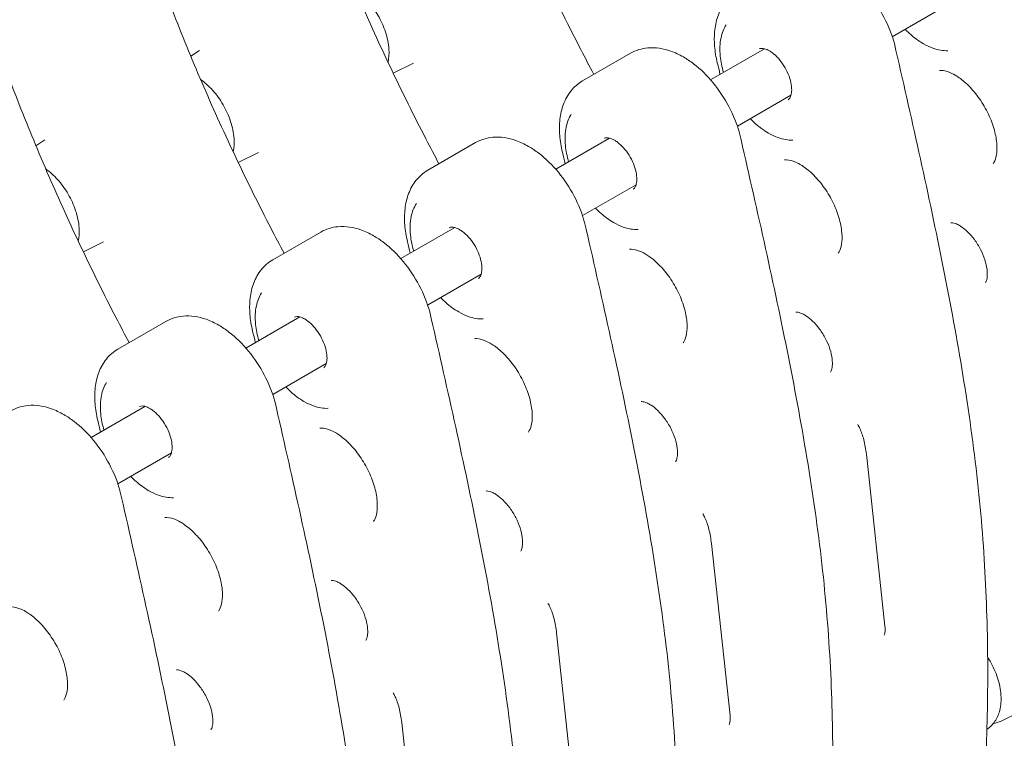
# Model space of a CAD drawing. Units: millimetres. Extents: x -6491 to 29729, y -11999 to 4219.
# Drawn here: x 553 to 1048, y -1125 to -764 of the extents above; entities that cross this region are included whole.
import ezdxf

# ---------------------------------------------------------------- set-up
doc = ezdxf.new("R2010")
doc.units = ezdxf.units.MM

msp = doc.modelspace()

# ---------------------------------------------------------------- linework, layer by layer
at = {"color": 0, "linetype": 'Continuous', "lineweight": 0, "extrusion": (-5.55112e-17, 0.816497, 0.57735)}
for p, q in [((1018.37, -756.83), (991.48, -772.36)), ((639.22, -782.16), (643.65, -779.21)), ((860.02, -780.62), (835.97, -794.5)), ((927.29, -778.35), (900.24, -793.97)), ((740.82, -790.58), (751.02, -785.54)), ((940.59, -801.74), (913.7, -817.26)), ((561.44, -827.07), (565.87, -824.11)), ((782.23, -825.53), (758.19, -839.41)), ((849.51, -823.26), (822.46, -838.88)), ((663.04, -835.49), (673.23, -830.45)), ((862.8, -846.65), (835.92, -862.17)), ((771.73, -868.17), (744.67, -883.79)), ((704.45, -870.44), (680.41, -884.32)), ((585.26, -880.4), (595.45, -875.35)), ((785.02, -891.55), (758.14, -907.08)), ((693.95, -913.07), (666.89, -928.7)), ((626.67, -915.34), (602.63, -929.22)), ((707.24, -936.46), (680.35, -951.98)), ((616.17, -957.98), (589.11, -973.6)), ((629.46, -981.37), (602.57, -996.89)), ((978.44, -981.97), (987.76, -1068.4)), ((900.66, -1026.88), (909.98, -1113.3)), ((822.88, -1071.78), (832.2, -1158.21)), ((1046.12, -1116.02), (1058.37, -1109.96)), ((745.1, -1116.69), (754.42, -1203.12)), ((1039.14, -1120.05), (1039, -1120.14))]:
    msp.add_line(p, q, dxfattribs=at)
at = {"color": 0, "linetype": 'Continuous', "lineweight": 0}
for points, knots in [([(841.6, -791.25), (839.4, -787.11), (837.22, -782.96), (829.03, -767.11), (823.18, -755.32), (811.91, -731.59), (806.48, -719.65), (796.09, -695.66), (791.12, -683.62), (781.67, -659.5), (777.2, -647.43), (768.74, -623.31), (764.76, -611.26), (757.29, -587.25), (753.79, -575.3), (747.25, -551.49), (744.2, -539.6), (738.52, -515.89), (735.89, -504.07), (731.03, -480.53), (728.8, -468.81), (724.73, -445.49), (722.9, -433.89), (719.59, -410.85), (718.13, -399.39), (715.57, -376.7), (714.5, -365.47), (712.85, -343.27), (712.27, -332.29), (711.59, -310.56), (711.48, -299.82), (711.76, -267.87), (712.74, -246.97), (715.26, -210.85), (716.61, -195.52), (719.66, -165.13), (721.37, -150.06), (723.18, -135.13)], [2.547275, 2.547275, 2.547275, 2.547275, 3.960777, 3.960777, 7.921553, 7.921553, 11.88233, 11.88233, 15.843106, 15.843106, 19.803883, 19.803883, 23.764659, 23.764659, 27.725436, 27.725436, 31.686212, 31.686212, 35.646989, 35.646989, 39.607766, 39.607766, 43.568542, 43.568542, 47.529319, 47.529319, 51.490095, 51.490095, 55.450872, 55.450872, 59.411648, 59.411648, 67.333201, 67.333201, 73.274366, 73.274366, 79.215531, 79.215531, 79.215531, 79.215531]), ([(763.82, -836.16), (761.62, -832.02), (759.44, -827.86), (751.25, -812.01), (745.4, -800.23), (734.12, -776.5), (728.7, -764.56), (718.3, -740.57), (713.34, -728.53), (703.89, -704.41), (699.41, -692.34), (690.96, -668.21), (686.98, -656.17), (679.51, -632.16), (676.01, -620.2), (669.47, -596.39), (666.42, -584.51), (660.74, -560.8), (658.1, -548.98), (653.25, -525.44), (651.02, -513.72), (646.95, -490.4), (645.11, -478.8), (641.81, -455.76), (640.35, -444.3), (637.79, -421.61), (636.72, -410.38), (635.06, -388.18), (634.49, -377.2), (633.8, -355.47), (633.7, -344.72), (633.98, -312.78), (634.95, -291.87), (637.48, -255.76), (638.83, -240.43), (641.88, -210.04), (643.58, -194.97), (645.4, -180.04)], [2.547275, 2.547275, 2.547275, 2.547275, 3.960777, 3.960777, 7.921553, 7.921553, 11.88233, 11.88233, 15.843106, 15.843106, 19.803883, 19.803883, 23.764659, 23.764659, 27.725436, 27.725436, 31.686212, 31.686212, 35.646989, 35.646989, 39.607766, 39.607766, 43.568542, 43.568542, 47.529319, 47.529319, 51.490095, 51.490095, 55.450872, 55.450872, 59.411648, 59.411648, 67.333201, 67.333201, 73.274366, 73.274366, 79.215531, 79.215531, 79.215531, 79.215531]), ([(686.04, -881.07), (683.84, -876.93), (681.66, -872.77), (673.47, -856.92), (667.62, -845.14), (656.34, -821.41), (650.92, -809.46), (640.52, -785.48), (635.56, -773.44), (626.11, -749.32), (621.63, -737.24), (613.18, -713.12), (609.2, -701.07), (601.72, -677.07), (598.23, -665.11), (591.69, -641.3), (588.64, -629.41), (582.95, -605.71), (580.32, -593.89), (575.46, -570.35), (573.24, -558.63), (569.17, -535.3), (567.33, -523.71), (564.03, -500.66), (562.56, -489.21), (560.01, -466.51), (558.93, -455.29), (557.28, -433.08), (556.7, -422.1), (556.02, -400.38), (555.92, -389.63), (556.2, -357.69), (557.17, -336.78), (559.7, -300.67), (561.05, -285.34), (564.1, -254.95), (565.8, -239.88), (567.62, -224.95)], [2.547275, 2.547275, 2.547275, 2.547275, 3.960777, 3.960777, 7.921553, 7.921553, 11.88233, 11.88233, 15.843106, 15.843106, 19.803883, 19.803883, 23.764659, 23.764659, 27.725436, 27.725436, 31.686212, 31.686212, 35.646989, 35.646989, 39.607766, 39.607766, 43.568542, 43.568542, 47.529319, 47.529319, 51.490095, 51.490095, 55.450872, 55.450872, 59.411648, 59.411648, 67.333201, 67.333201, 73.274366, 73.274366, 79.215531, 79.215531, 79.215531, 79.215531]), ([(608.26, -925.97), (606.06, -921.83), (603.88, -917.68), (595.68, -901.83), (589.84, -890.04), (578.56, -866.31), (573.13, -854.37), (562.74, -830.39), (557.77, -818.34), (548.33, -794.23), (543.85, -782.15), (535.4, -758.03), (531.42, -745.98), (523.94, -721.97), (520.45, -710.02), (513.91, -686.21), (510.86, -674.32), (505.17, -650.62), (502.54, -638.8), (497.68, -615.26), (495.46, -603.53), (491.39, -580.21), (489.55, -568.61), (486.25, -545.57), (484.78, -534.12), (482.22, -511.42), (481.15, -500.2), (479.5, -477.99), (478.92, -467.01), (478.24, -445.28), (478.14, -434.54), (478.42, -402.59), (479.39, -381.69), (481.92, -345.57), (483.27, -330.25), (486.32, -299.85), (488.02, -284.79), (489.84, -269.85)], [2.547275, 2.547275, 2.547275, 2.547275, 3.960777, 3.960777, 7.921553, 7.921553, 11.88233, 11.88233, 15.843106, 15.843106, 19.803883, 19.803883, 23.764659, 23.764659, 27.725436, 27.725436, 31.686212, 31.686212, 35.646989, 35.646989, 39.607766, 39.607766, 43.568542, 43.568542, 47.529319, 47.529319, 51.490095, 51.490095, 55.450872, 55.450872, 59.411648, 59.411648, 67.333201, 67.333201, 73.274366, 73.274366, 79.215531, 79.215531, 79.215531, 79.215531]), ([(992.54, -775.75), (991.28, -771.27), (989.47, -766.79), (984.99, -758.29), (982.32, -754.26), (976.34, -746.97), (973.02, -743.7), (967.82, -739.74), (966.12, -738.59), (964.37, -737.59)], [3.512013, 3.512013, 3.512013, 3.512013, 3.860436, 3.860436, 4.20555, 4.20555, 4.552216, 4.552216, 4.714968, 4.714968, 4.714968, 4.714968]), ([(738.3, -785.27), (738.73, -783.11), (738.84, -780.86), (738.5, -775.72), (737.9, -772.8), (736.02, -767.06), (734.75, -764.24), (731.67, -758.92), (729.86, -756.44), (726.03, -752.18), (724.03, -750.37), (721.91, -748.88)], [2.935932, 2.935932, 2.935932, 2.935932, 3.221491, 3.221491, 3.57717, 3.57717, 3.930193, 3.930193, 4.280312, 4.280312, 4.601748, 4.601748, 4.601748, 4.601748]), ([(903.6, -785.45), (902.92, -782.62), (902.45, -779.79), (902.02, -774.24), (902.04, -771.52), (902.66, -766.25), (903.24, -763.7), (905.07, -758.88), (906.32, -756.61), (909.54, -752.61), (911.52, -750.89), (913.76, -749.6)], [5.968241, 5.968241, 5.968241, 5.968241, 6.188309, 6.188309, 6.408378, 6.408378, 6.628446, 6.628446, 6.848515, 6.848515, 7.068583, 7.068583, 7.068583, 7.068583]), ([(906.7, -790.24), (905.89, -787.48), (905.35, -784.73), (904.76, -778.8), (904.88, -775.67), (905.97, -770.4), (906.82, -768.18), (908.03, -766.3)], [5.897831, 5.897831, 5.897831, 5.897831, 6.1631227, 6.1631227, 6.492789, 6.492789, 6.7784931, 6.7784931, 6.7784931, 6.7784931]), ([(1007.1, -775.85), (1005.94, -775.18), (1004.78, -774.42), (1001.69, -772.15), (999.79, -770.47), (997.99, -768.6)], [4.7092564, 4.7092564, 4.7092564, 4.7092564, 4.8500247, 4.8500247, 5.0899232, 5.0899232, 5.0899232, 5.0899232]), ([(992.55, -775.8), (1000.8, -812.04), (1009.12, -848.58), (1020.04, -902.99), (1023.42, -921.07), (1029.35, -956.93), (1031.91, -974.73), (1035.9, -1009.89), (1037.3, -1027.22), (1039.06, -1061.35), (1039.43, -1078.14), (1039.34, -1111.23), (1038.89, -1127.54), (1037.38, -1159.77), (1036.32, -1175.7), (1032.53, -1223.03), (1029.19, -1254), (1025.79, -1284.7)], [0.011272, 0.011272, 0.011272, 0.011272, 12.092729, 12.092729, 18.133458, 18.133458, 24.174187, 24.174187, 30.214915, 30.214915, 36.255644, 36.255644, 42.296372, 42.296372, 48.337101, 48.337101, 60.418558, 60.418558, 60.418558, 60.418558]), ([(1019.37, -779.33), (1016.97, -779.44), (1014.44, -779.01), (1010.3, -777.53), (1008.69, -776.77), (1007.1, -775.85)], [4.2170811, 4.2170811, 4.2170811, 4.2170811, 4.5233414, 4.5233414, 4.7155864, 4.7155864, 4.7155864, 4.7155864]), ([(886.59, -782.5), (884.53, -781.3), (882.4, -780.3), (876.48, -778.2), (872.56, -777.56), (865.65, -778.19), (862.66, -779.09), (860.02, -780.62)], [4.7099694, 4.7099694, 4.7099694, 4.7099694, 4.9029243, 4.9029243, 5.2373656, 5.2373656, 5.4977871, 5.4977871, 5.4977871, 5.4977871]), ([(924.55, -778.43), (924.91, -778.25), (925.36, -778.13), (926.68, -778.18), (927.57, -778.36), (928.95, -778.96), (929.34, -779.16), (929.74, -779.38)], [0.8224645, 0.8224645, 0.8224645, 0.8224645, 1.1292105, 1.1292105, 1.4468816, 1.4468816, 1.5632272, 1.5632272, 1.5632272, 1.5632272]), ([(929.73, -779.38), (930.23, -779.67), (930.74, -780.01), (932.26, -781.16), (933.28, -782.09), (935.25, -784.28), (936.2, -785.54), (937.89, -788.23), (938.64, -789.67), (939.83, -792.56), (940.27, -794.01), (940.84, -796.72), (940.96, -797.98), (940.93, -800.16), (940.79, -801.09), (940.33, -802.57), (940.03, -803.1), (939.55, -803.67), (939.37, -803.83), (939.18, -803.96)], [1.577683, 1.577683, 1.577683, 1.577683, 1.72202, 1.72202, 2.002751, 2.002751, 2.291128, 2.291128, 2.583137, 2.583137, 2.873716, 2.873716, 3.157964, 3.157964, 3.434103, 3.434103, 3.717595, 3.717595, 3.889924, 3.889924, 3.889924, 3.889924]), ([(914.76, -820.66), (913.5, -816.17), (911.69, -811.7), (907.21, -803.2), (904.54, -799.17), (898.56, -791.87), (895.23, -788.61), (890.04, -784.64), (888.33, -783.5), (886.59, -782.5)], [3.512013, 3.512013, 3.512013, 3.512013, 3.860436, 3.860436, 4.20555, 4.20555, 4.552216, 4.552216, 4.714968, 4.714968, 4.714968, 4.714968]), ([(1015.1, -789.26), (1016.26, -789.16), (1017.95, -789.35), (1020.93, -790.51), (1021.9, -790.97), (1022.91, -791.55)], [1.0456934, 1.0456934, 1.0456934, 1.0456934, 1.4081575, 1.4081575, 1.566736, 1.566736, 1.566736, 1.566736]), ([(660.51, -830.17), (660.95, -828.02), (661.06, -825.77), (660.72, -820.63), (660.12, -817.71), (658.24, -811.97), (656.96, -809.14), (653.88, -803.83), (652.08, -801.34), (648.25, -797.09), (646.25, -795.28), (644.13, -793.79)], [2.935932, 2.935932, 2.935932, 2.935932, 3.221491, 3.221491, 3.57717, 3.57717, 3.930193, 3.930193, 4.280312, 4.280312, 4.601748, 4.601748, 4.601748, 4.601748]), ([(825.82, -830.36), (825.14, -827.52), (824.67, -824.7), (824.23, -819.15), (824.26, -816.43), (824.88, -811.15), (825.46, -808.6), (827.29, -803.79), (828.54, -801.52), (831.76, -797.52), (833.74, -795.79), (835.97, -794.5)], [5.968241, 5.968241, 5.968241, 5.968241, 6.188309, 6.188309, 6.408378, 6.408378, 6.628446, 6.628446, 6.848515, 6.848515, 7.068583, 7.068583, 7.068583, 7.068583]), ([(1022.91, -791.54), (1023.59, -791.94), (1024.28, -792.39), (1026.82, -794.18), (1028.72, -795.82), (1032.42, -799.7), (1034.23, -801.96), (1037.51, -806.87), (1038.98, -809.52), (1041.39, -814.9), (1042.33, -817.63), (1043.6, -822.78), (1043.93, -825.22), (1044.06, -829.47), (1043.87, -831.31), (1043.16, -834.25), (1042.65, -835.34), (1042.12, -836.12), (1042.1, -836.15), (1042.08, -836.18)], [1.57447, 1.57447, 1.57447, 1.57447, 1.680586, 1.680586, 1.957526, 1.957526, 2.242935, 2.242935, 2.533001, 2.533001, 2.822474, 2.822474, 3.10607, 3.10607, 3.38071, 3.38071, 3.656169, 3.656169, 3.666696, 3.666696, 3.666696, 3.666696]), ([(828.92, -835.15), (828.11, -832.38), (827.57, -829.64), (826.98, -823.71), (827.1, -820.58), (828.18, -815.31), (829.04, -813.09), (830.25, -811.21)], [5.897831, 5.897831, 5.897831, 5.897831, 6.1631227, 6.1631227, 6.492789, 6.492789, 6.7784931, 6.7784931, 6.7784931, 6.7784931]), ([(929.32, -820.76), (928.16, -820.09), (927, -819.33), (923.91, -817.05), (922.01, -815.38), (920.2, -813.51)], [4.7092564, 4.7092564, 4.7092564, 4.7092564, 4.8500247, 4.8500247, 5.0899232, 5.0899232, 5.0899232, 5.0899232]), ([(914.77, -820.71), (923.02, -856.94), (931.34, -893.48), (942.26, -947.9), (945.63, -965.97), (951.57, -1001.84), (954.13, -1019.64), (958.12, -1054.79), (959.52, -1072.13), (961.28, -1106.26), (961.64, -1123.04), (961.56, -1156.14), (961.11, -1172.45), (959.6, -1204.68), (958.54, -1220.61), (954.75, -1267.94), (951.41, -1298.9), (948.01, -1329.61)], [0.011272, 0.011272, 0.011272, 0.011272, 12.092729, 12.092729, 18.133458, 18.133458, 24.174187, 24.174187, 30.214915, 30.214915, 36.255644, 36.255644, 42.296372, 42.296372, 48.337101, 48.337101, 60.418558, 60.418558, 60.418558, 60.418558]), ([(941.58, -824.23), (939.19, -824.35), (936.66, -823.91), (932.52, -822.44), (930.91, -821.68), (929.32, -820.76)], [4.2170811, 4.2170811, 4.2170811, 4.2170811, 4.5233414, 4.5233414, 4.7155864, 4.7155864, 4.7155864, 4.7155864]), ([(808.81, -827.41), (806.74, -826.21), (804.62, -825.21), (798.69, -823.1), (794.77, -822.47), (787.87, -823.1), (784.88, -824), (782.23, -825.53)], [4.7099694, 4.7099694, 4.7099694, 4.7099694, 4.9029243, 4.9029243, 5.2373656, 5.2373656, 5.4977871, 5.4977871, 5.4977871, 5.4977871]), ([(846.76, -823.34), (847.13, -823.16), (847.58, -823.04), (848.9, -823.08), (849.79, -823.27), (851.17, -823.87), (851.56, -824.06), (851.96, -824.29)], [0.8224645, 0.8224645, 0.8224645, 0.8224645, 1.1292105, 1.1292105, 1.4468816, 1.4468816, 1.5632272, 1.5632272, 1.5632272, 1.5632272]), ([(851.95, -824.29), (852.45, -824.58), (852.96, -824.92), (854.48, -826.06), (855.5, -827), (857.47, -829.19), (858.42, -830.44), (860.11, -833.14), (860.85, -834.58), (862.04, -837.47), (862.49, -838.92), (863.06, -841.62), (863.18, -842.89), (863.15, -845.07), (863, -846), (862.55, -847.47), (862.25, -848), (861.77, -848.58), (861.59, -848.74), (861.4, -848.86)], [1.577683, 1.577683, 1.577683, 1.577683, 1.72202, 1.72202, 2.002751, 2.002751, 2.291128, 2.291128, 2.583137, 2.583137, 2.873716, 2.873716, 3.157964, 3.157964, 3.434103, 3.434103, 3.717595, 3.717595, 3.889924, 3.889924, 3.889924, 3.889924]), ([(836.98, -865.57), (835.72, -861.08), (833.91, -856.61), (829.43, -848.1), (826.76, -844.07), (820.77, -836.78), (817.45, -833.52), (812.26, -829.55), (810.55, -828.41), (808.81, -827.4)], [3.512013, 3.512013, 3.512013, 3.512013, 3.860436, 3.860436, 4.20555, 4.20555, 4.552216, 4.552216, 4.714968, 4.714968, 4.714968, 4.714968]), ([(937.32, -834.17), (938.48, -834.06), (940.17, -834.26), (943.15, -835.41), (944.12, -835.88), (945.13, -836.46)], [1.0456934, 1.0456934, 1.0456934, 1.0456934, 1.4081575, 1.4081575, 1.566736, 1.566736, 1.566736, 1.566736]), ([(582.73, -875.08), (583.17, -872.93), (583.28, -870.68), (582.93, -865.54), (582.33, -862.62), (580.46, -856.87), (579.18, -854.05), (576.1, -848.74), (574.3, -846.25), (570.47, -842), (568.47, -840.19), (566.35, -838.69)], [2.935932, 2.935932, 2.935932, 2.935932, 3.221491, 3.221491, 3.57717, 3.57717, 3.930193, 3.930193, 4.280312, 4.280312, 4.601748, 4.601748, 4.601748, 4.601748]), ([(748.04, -875.26), (747.35, -872.43), (746.89, -869.61), (746.45, -864.06), (746.48, -861.33), (747.09, -856.06), (747.68, -853.51), (749.51, -848.7), (750.76, -846.43), (753.98, -842.43), (755.95, -840.7), (758.19, -839.41)], [5.968241, 5.968241, 5.968241, 5.968241, 6.188309, 6.188309, 6.408378, 6.408378, 6.628446, 6.628446, 6.848515, 6.848515, 7.068583, 7.068583, 7.068583, 7.068583]), ([(945.12, -836.45), (945.8, -836.85), (946.5, -837.29), (949.04, -839.08), (950.94, -840.72), (954.64, -844.6), (956.45, -846.86), (959.73, -851.78), (961.2, -854.43), (963.61, -859.81), (964.55, -862.54), (965.81, -867.69), (966.15, -870.12), (966.28, -874.38), (966.09, -876.22), (965.38, -879.16), (964.87, -880.25), (964.34, -881.03), (964.32, -881.06), (964.3, -881.08)], [1.57447, 1.57447, 1.57447, 1.57447, 1.680586, 1.680586, 1.957526, 1.957526, 2.242935, 2.242935, 2.533001, 2.533001, 2.822474, 2.822474, 3.10607, 3.10607, 3.38071, 3.38071, 3.656169, 3.656169, 3.666696, 3.666696, 3.666696, 3.666696]), ([(751.14, -880.06), (750.33, -877.29), (749.79, -874.54), (749.2, -868.61), (749.32, -865.49), (750.4, -860.22), (751.26, -858), (752.47, -856.11)], [5.897831, 5.897831, 5.897831, 5.897831, 6.1631227, 6.1631227, 6.492789, 6.492789, 6.7784931, 6.7784931, 6.7784931, 6.7784931]), ([(851.54, -865.67), (850.38, -865), (849.22, -864.24), (846.13, -861.96), (844.23, -860.28), (842.42, -858.41)], [4.7092564, 4.7092564, 4.7092564, 4.7092564, 4.8500247, 4.8500247, 5.0899232, 5.0899232, 5.0899232, 5.0899232]), ([(731.03, -872.31), (728.96, -871.12), (726.84, -870.11), (720.91, -868.01), (716.99, -867.37), (710.09, -868.01), (707.1, -868.91), (704.45, -870.44)], [4.7099694, 4.7099694, 4.7099694, 4.7099694, 4.9029243, 4.9029243, 5.2373656, 5.2373656, 5.4977871, 5.4977871, 5.4977871, 5.4977871]), ([(768.98, -868.24), (769.34, -868.06), (769.79, -867.95), (771.12, -867.99), (772, -868.18), (773.39, -868.78), (773.78, -868.97), (774.17, -869.2)], [0.8224645, 0.8224645, 0.8224645, 0.8224645, 1.1292105, 1.1292105, 1.4468816, 1.4468816, 1.5632272, 1.5632272, 1.5632272, 1.5632272]), ([(774.17, -869.19), (774.66, -869.48), (775.17, -869.83), (776.7, -870.97), (777.72, -871.91), (779.69, -874.1), (780.63, -875.35), (782.33, -878.05), (783.07, -879.49), (784.26, -882.38), (784.71, -883.82), (785.28, -886.53), (785.4, -887.79), (785.37, -889.98), (785.22, -890.91), (784.77, -892.38), (784.47, -892.91), (783.99, -893.49), (783.81, -893.65), (783.62, -893.77)], [1.577683, 1.577683, 1.577683, 1.577683, 1.72202, 1.72202, 2.002751, 2.002751, 2.291128, 2.291128, 2.583137, 2.583137, 2.873716, 2.873716, 3.157964, 3.157964, 3.434103, 3.434103, 3.717595, 3.717595, 3.889924, 3.889924, 3.889924, 3.889924]), ([(836.99, -865.62), (845.24, -901.85), (853.56, -938.39), (864.47, -992.81), (867.85, -1010.88), (873.79, -1046.75), (876.34, -1064.55), (880.34, -1099.7), (881.74, -1117.04), (883.5, -1151.17), (883.86, -1167.95), (883.78, -1201.04), (883.33, -1217.35), (881.82, -1249.59), (880.76, -1265.51), (876.97, -1312.85), (873.63, -1343.81), (870.23, -1374.51)], [0.011272, 0.011272, 0.011272, 0.011272, 12.092729, 12.092729, 18.133458, 18.133458, 24.174187, 24.174187, 30.214915, 30.214915, 36.255644, 36.255644, 42.296372, 42.296372, 48.337101, 48.337101, 60.418558, 60.418558, 60.418558, 60.418558]), ([(863.8, -869.14), (861.4, -869.25), (858.88, -868.82), (854.74, -867.34), (853.13, -866.59), (851.54, -865.66)], [4.2170811, 4.2170811, 4.2170811, 4.2170811, 4.5233414, 4.5233414, 4.7155864, 4.7155864, 4.7155864, 4.7155864]), ([(1020.89, -865.77), (1021.29, -865.74), (1022.09, -865.79), (1023.8, -866.41), (1024.46, -866.71), (1025.16, -867.12)], [1.0456934, 1.0456934, 1.0456934, 1.0456934, 1.3895199, 1.3895199, 1.5643575, 1.5643575, 1.5643575, 1.5643575]), ([(1025.15, -867.11), (1025.4, -867.25), (1025.65, -867.41), (1026.98, -868.28), (1028.13, -869.2), (1030.46, -871.44), (1031.63, -872.78), (1033.85, -875.77), (1034.88, -877.43), (1036.65, -880.86), (1037.39, -882.63), (1038.48, -886.03), (1038.84, -887.66), (1039.21, -890.55), (1039.22, -891.82), (1039.03, -893.86), (1038.82, -894.64), (1038.47, -895.54), (1038.33, -895.79), (1038.21, -895.95)], [1.576309, 1.576309, 1.576309, 1.576309, 1.637502, 1.637502, 1.893024, 1.893024, 2.160978, 2.160978, 2.437107, 2.437107, 2.714715, 2.714715, 2.986621, 2.986621, 3.24666, 3.24666, 3.495228, 3.495228, 3.666696, 3.666696, 3.666696, 3.666696]), ([(759.2, -910.47), (757.93, -905.99), (756.13, -901.51), (751.64, -893.01), (748.98, -888.98), (742.99, -881.69), (739.67, -878.43), (734.48, -874.46), (732.77, -873.31), (731.02, -872.31)], [3.512013, 3.512013, 3.512013, 3.512013, 3.860436, 3.860436, 4.20555, 4.20555, 4.552216, 4.552216, 4.714968, 4.714968, 4.714968, 4.714968]), ([(859.54, -879.08), (860.7, -878.97), (862.39, -879.16), (865.37, -880.32), (866.34, -880.78), (867.35, -881.36)], [1.0456934, 1.0456934, 1.0456934, 1.0456934, 1.4081575, 1.4081575, 1.566736, 1.566736, 1.566736, 1.566736]), ([(670.26, -920.17), (669.57, -917.34), (669.11, -914.51), (668.67, -908.97), (668.7, -906.24), (669.31, -900.97), (669.9, -898.42), (671.73, -893.6), (672.98, -891.34), (676.19, -887.33), (678.17, -885.61), (680.41, -884.32)], [5.968241, 5.968241, 5.968241, 5.968241, 6.188309, 6.188309, 6.408378, 6.408378, 6.628446, 6.628446, 6.848515, 6.848515, 7.068583, 7.068583, 7.068583, 7.068583]), ([(867.34, -881.36), (868.02, -881.75), (868.72, -882.2), (871.26, -883.99), (873.16, -885.63), (876.86, -889.51), (878.67, -891.77), (881.95, -896.68), (883.42, -899.34), (885.83, -904.72), (886.77, -907.44), (888.03, -912.6), (888.37, -915.03), (888.5, -919.29), (888.31, -921.12), (887.6, -924.07), (887.09, -925.16), (886.56, -925.94), (886.54, -925.96), (886.52, -925.99)], [1.57447, 1.57447, 1.57447, 1.57447, 1.680586, 1.680586, 1.957526, 1.957526, 2.242935, 2.242935, 2.533001, 2.533001, 2.822474, 2.822474, 3.10607, 3.10607, 3.38071, 3.38071, 3.656169, 3.656169, 3.666696, 3.666696, 3.666696, 3.666696]), ([(673.36, -924.96), (672.55, -922.2), (672, -919.45), (671.42, -913.52), (671.54, -910.39), (672.62, -905.13), (673.48, -902.91), (674.69, -901.02)], [5.897831, 5.897831, 5.897831, 5.897831, 6.1631227, 6.1631227, 6.492789, 6.492789, 6.7784931, 6.7784931, 6.7784931, 6.7784931]), ([(773.76, -910.57), (772.59, -909.9), (771.44, -909.14), (768.35, -906.87), (766.45, -905.19), (764.64, -903.32)], [4.7092564, 4.7092564, 4.7092564, 4.7092564, 4.8500247, 4.8500247, 5.0899232, 5.0899232, 5.0899232, 5.0899232]), ([(653.25, -917.22), (651.18, -916.02), (649.06, -915.02), (643.13, -912.92), (639.21, -912.28), (632.31, -912.91), (629.32, -913.82), (626.67, -915.34)], [4.7099694, 4.7099694, 4.7099694, 4.7099694, 4.9029243, 4.9029243, 5.2373656, 5.2373656, 5.4977871, 5.4977871, 5.4977871, 5.4977871]), ([(691.2, -913.15), (691.56, -912.97), (692.01, -912.86), (693.34, -912.9), (694.22, -913.09), (695.61, -913.69), (695.99, -913.88), (696.39, -914.1)], [0.8224645, 0.8224645, 0.8224645, 0.8224645, 1.1292105, 1.1292105, 1.4468816, 1.4468816, 1.5632272, 1.5632272, 1.5632272, 1.5632272]), ([(696.39, -914.1), (696.88, -914.39), (697.39, -914.73), (698.91, -915.88), (699.93, -916.82), (701.91, -919), (702.85, -920.26), (704.55, -922.95), (705.29, -924.4), (706.48, -927.28), (706.93, -928.73), (707.5, -931.44), (707.62, -932.7), (707.59, -934.89), (707.44, -935.81), (706.99, -937.29), (706.69, -937.82), (706.21, -938.39), (706.03, -938.55), (705.84, -938.68)], [1.577683, 1.577683, 1.577683, 1.577683, 1.72202, 1.72202, 2.002751, 2.002751, 2.291128, 2.291128, 2.583137, 2.583137, 2.873716, 2.873716, 3.157964, 3.157964, 3.434103, 3.434103, 3.717595, 3.717595, 3.889924, 3.889924, 3.889924, 3.889924]), ([(759.21, -910.52), (767.45, -946.76), (775.78, -983.3), (786.69, -1037.71), (790.07, -1055.79), (796, -1091.66), (798.56, -1109.45), (802.55, -1144.61), (803.96, -1161.95), (805.72, -1196.08), (806.08, -1212.86), (806, -1245.95), (805.54, -1262.26), (804.03, -1294.5), (802.98, -1310.42), (799.18, -1357.75), (795.84, -1388.72), (792.45, -1419.42)], [0.011272, 0.011272, 0.011272, 0.011272, 12.092729, 12.092729, 18.133458, 18.133458, 24.174187, 24.174187, 30.214915, 30.214915, 36.255644, 36.255644, 42.296372, 42.296372, 48.337101, 48.337101, 60.418558, 60.418558, 60.418558, 60.418558]), ([(786.02, -914.05), (783.62, -914.16), (781.09, -913.73), (776.95, -912.25), (775.35, -911.5), (773.76, -910.57)], [4.2170811, 4.2170811, 4.2170811, 4.2170811, 4.5233414, 4.5233414, 4.7155864, 4.7155864, 4.7155864, 4.7155864]), ([(943.11, -910.68), (943.51, -910.65), (944.31, -910.7), (946.02, -911.32), (946.68, -911.62), (947.38, -912.02)], [1.0456934, 1.0456934, 1.0456934, 1.0456934, 1.3895199, 1.3895199, 1.5643575, 1.5643575, 1.5643575, 1.5643575]), ([(947.37, -912.02), (947.61, -912.16), (947.87, -912.32), (949.2, -913.19), (950.35, -914.1), (952.67, -916.34), (953.85, -917.69), (956.07, -920.68), (957.1, -922.34), (958.87, -925.77), (959.61, -927.54), (960.7, -930.94), (961.06, -932.57), (961.42, -935.46), (961.44, -936.73), (961.24, -938.76), (961.04, -939.54), (960.69, -940.44), (960.54, -940.7), (960.43, -940.86)], [1.576309, 1.576309, 1.576309, 1.576309, 1.637502, 1.637502, 1.893024, 1.893024, 2.160978, 2.160978, 2.437107, 2.437107, 2.714715, 2.714715, 2.986621, 2.986621, 3.24666, 3.24666, 3.495228, 3.495228, 3.666696, 3.666696, 3.666696, 3.666696]), ([(681.41, -955.38), (680.15, -950.9), (678.34, -946.42), (673.86, -937.92), (671.2, -933.89), (665.21, -926.59), (661.89, -923.33), (656.7, -919.37), (654.99, -918.22), (653.24, -917.22)], [3.512013, 3.512013, 3.512013, 3.512013, 3.860436, 3.860436, 4.20555, 4.20555, 4.552216, 4.552216, 4.714968, 4.714968, 4.714968, 4.714968]), ([(781.76, -923.98), (782.92, -923.88), (784.6, -924.07), (787.58, -925.23), (788.56, -925.69), (789.57, -926.27)], [1.0456934, 1.0456934, 1.0456934, 1.0456934, 1.4081575, 1.4081575, 1.566736, 1.566736, 1.566736, 1.566736]), ([(592.48, -965.08), (591.79, -962.25), (591.33, -959.42), (590.89, -953.87), (590.92, -951.15), (591.53, -945.88), (592.12, -943.32), (593.94, -938.51), (595.19, -936.24), (598.41, -932.24), (600.39, -930.52), (602.63, -929.22)], [5.968241, 5.968241, 5.968241, 5.968241, 6.188309, 6.188309, 6.408378, 6.408378, 6.628446, 6.628446, 6.848515, 6.848515, 7.068583, 7.068583, 7.068583, 7.068583]), ([(789.56, -926.27), (790.24, -926.66), (790.94, -927.11), (793.48, -928.9), (795.37, -930.54), (799.08, -934.42), (800.89, -936.68), (804.17, -941.59), (805.64, -944.25), (808.05, -949.63), (808.99, -952.35), (810.25, -957.5), (810.59, -959.94), (810.72, -964.19), (810.52, -966.03), (809.82, -968.97), (809.31, -970.07), (808.78, -970.84), (808.76, -970.87), (808.74, -970.9)], [1.57447, 1.57447, 1.57447, 1.57447, 1.680586, 1.680586, 1.957526, 1.957526, 2.242935, 2.242935, 2.533001, 2.533001, 2.822474, 2.822474, 3.10607, 3.10607, 3.38071, 3.38071, 3.656169, 3.656169, 3.666696, 3.666696, 3.666696, 3.666696]), ([(595.58, -969.87), (594.77, -967.11), (594.22, -964.36), (593.64, -958.43), (593.75, -955.3), (594.84, -950.03), (595.69, -947.81), (596.9, -945.93)], [5.897831, 5.897831, 5.897831, 5.897831, 6.1631227, 6.1631227, 6.492789, 6.492789, 6.7784931, 6.7784931, 6.7784931, 6.7784931]), ([(695.98, -955.48), (694.81, -954.81), (693.65, -954.05), (690.56, -951.77), (688.67, -950.1), (686.86, -948.23)], [4.7092564, 4.7092564, 4.7092564, 4.7092564, 4.8500247, 4.8500247, 5.0899232, 5.0899232, 5.0899232, 5.0899232]), ([(575.47, -962.13), (573.4, -960.93), (571.28, -959.93), (565.35, -957.83), (561.43, -957.19), (554.52, -957.82), (551.54, -958.72), (548.89, -960.25)], [4.7099694, 4.7099694, 4.7099694, 4.7099694, 4.9029243, 4.9029243, 5.2373656, 5.2373656, 5.4977871, 5.4977871, 5.4977871, 5.4977871]), ([(613.42, -958.06), (613.78, -957.88), (614.23, -957.76), (615.56, -957.8), (616.44, -957.99), (617.83, -958.59), (618.21, -958.79), (618.61, -959.01)], [0.8224645, 0.8224645, 0.8224645, 0.8224645, 1.1292105, 1.1292105, 1.4468816, 1.4468816, 1.5632272, 1.5632272, 1.5632272, 1.5632272]), ([(618.6, -959.01), (619.1, -959.3), (619.61, -959.64), (621.13, -960.79), (622.15, -961.72), (624.12, -963.91), (625.07, -965.17), (626.77, -967.86), (627.51, -969.3), (628.7, -972.19), (629.15, -973.64), (629.71, -976.34), (629.84, -977.61), (629.81, -979.79), (629.66, -980.72), (629.21, -982.2), (628.9, -982.73), (628.42, -983.3), (628.24, -983.46), (628.05, -983.59)], [1.577683, 1.577683, 1.577683, 1.577683, 1.72202, 1.72202, 2.002751, 2.002751, 2.291128, 2.291128, 2.583137, 2.583137, 2.873716, 2.873716, 3.157964, 3.157964, 3.434103, 3.434103, 3.717595, 3.717595, 3.889924, 3.889924, 3.889924, 3.889924]), ([(681.43, -955.43), (689.67, -991.67), (697.99, -1028.2), (708.91, -1082.62), (712.29, -1100.69), (718.22, -1136.56), (720.78, -1154.36), (724.77, -1189.52), (726.17, -1206.85), (727.93, -1240.98), (728.3, -1257.77), (728.21, -1290.86), (727.76, -1307.17), (726.25, -1339.4), (725.19, -1355.33), (721.4, -1402.66), (718.06, -1433.63), (714.67, -1464.33)], [0.011272, 0.011272, 0.011272, 0.011272, 12.092729, 12.092729, 18.133458, 18.133458, 24.174187, 24.174187, 30.214915, 30.214915, 36.255644, 36.255644, 42.296372, 42.296372, 48.337101, 48.337101, 60.418558, 60.418558, 60.418558, 60.418558]), ([(708.24, -958.96), (705.84, -959.07), (703.31, -958.64), (699.17, -957.16), (697.57, -956.4), (695.98, -955.48)], [4.2170811, 4.2170811, 4.2170811, 4.2170811, 4.5233414, 4.5233414, 4.7155864, 4.7155864, 4.7155864, 4.7155864]), ([(865.33, -955.59), (865.73, -955.55), (866.53, -955.6), (868.24, -956.23), (868.89, -956.53), (869.6, -956.93)], [1.0456934, 1.0456934, 1.0456934, 1.0456934, 1.3895199, 1.3895199, 1.5643575, 1.5643575, 1.5643575, 1.5643575]), ([(869.58, -956.92), (869.83, -957.07), (870.09, -957.22), (871.42, -958.1), (872.57, -959.01), (874.89, -961.25), (876.07, -962.59), (878.29, -965.59), (879.32, -967.25), (881.09, -970.68), (881.83, -972.45), (882.92, -975.85), (883.28, -977.48), (883.64, -980.37), (883.66, -981.64), (883.46, -983.67), (883.26, -984.45), (882.91, -985.35), (882.76, -985.6), (882.65, -985.77)], [1.576309, 1.576309, 1.576309, 1.576309, 1.637502, 1.637502, 1.893024, 1.893024, 2.160978, 2.160978, 2.437107, 2.437107, 2.714715, 2.714715, 2.986621, 2.986621, 3.24666, 3.24666, 3.495228, 3.495228, 3.666696, 3.666696, 3.666696, 3.666696]), ([(603.63, -1000.29), (602.37, -995.8), (600.56, -991.33), (596.08, -982.82), (593.41, -978.8), (587.43, -971.5), (584.11, -968.24), (578.91, -964.27), (577.21, -963.13), (575.46, -962.13)], [3.512013, 3.512013, 3.512013, 3.512013, 3.860436, 3.860436, 4.20555, 4.20555, 4.552216, 4.552216, 4.714968, 4.714968, 4.714968, 4.714968]), ([(703.97, -968.89), (705.13, -968.78), (706.82, -968.98), (709.8, -970.13), (710.78, -970.6), (711.79, -971.18)], [1.0456934, 1.0456934, 1.0456934, 1.0456934, 1.4081575, 1.4081575, 1.566736, 1.566736, 1.566736, 1.566736]), ([(978.44, -981.97), (978.31, -980.72), (978.13, -979.49), (977.71, -977.1), (977.45, -975.94), (976.89, -973.74), (976.58, -972.7), (975.91, -970.78), (975.56, -969.9), (974.84, -968.34), (974.47, -967.67), (974.13, -967.11)], [-1.1683102, -1.1683102, -1.1683102, -1.1683102, -1.0073148, -1.0073148, -0.8463195, -0.8463195, -0.6853241, -0.6853241, -0.5243288, -0.5243288, -0.3633335, -0.3633335, -0.3633335, -0.3633335]), ([(711.78, -971.17), (712.46, -971.57), (713.15, -972.01), (715.7, -973.81), (717.59, -975.44), (721.3, -979.33), (723.1, -981.59), (726.39, -986.5), (727.86, -989.15), (730.26, -994.53), (731.2, -997.26), (732.47, -1002.41), (732.81, -1004.84), (732.93, -1009.1), (732.74, -1010.94), (732.03, -1013.88), (731.53, -1014.97), (731, -1015.75), (730.98, -1015.78), (730.96, -1015.81)], [1.57447, 1.57447, 1.57447, 1.57447, 1.680586, 1.680586, 1.957526, 1.957526, 2.242935, 2.242935, 2.533001, 2.533001, 2.822474, 2.822474, 3.10607, 3.10607, 3.38071, 3.38071, 3.656169, 3.656169, 3.666696, 3.666696, 3.666696, 3.666696]), ([(618.2, -1000.39), (617.03, -999.72), (615.87, -998.96), (612.78, -996.68), (610.88, -995.01), (609.08, -993.14)], [4.7092564, 4.7092564, 4.7092564, 4.7092564, 4.8500247, 4.8500247, 5.0899232, 5.0899232, 5.0899232, 5.0899232]), ([(603.65, -1000.34), (611.89, -1036.57), (620.21, -1073.11), (631.13, -1127.53), (634.51, -1145.6), (640.44, -1181.47), (643, -1199.27), (646.99, -1234.42), (648.39, -1251.76), (650.15, -1285.89), (650.52, -1302.67), (650.43, -1335.77), (649.98, -1352.08), (648.47, -1384.31), (647.41, -1400.24), (643.62, -1447.57), (640.28, -1478.53), (636.88, -1509.23)], [0.011272, 0.011272, 0.011272, 0.011272, 12.092729, 12.092729, 18.133458, 18.133458, 24.174187, 24.174187, 30.214915, 30.214915, 36.255644, 36.255644, 42.296372, 42.296372, 48.337101, 48.337101, 60.418558, 60.418558, 60.418558, 60.418558]), ([(630.46, -1003.86), (628.06, -1003.97), (625.53, -1003.54), (621.39, -1002.07), (619.79, -1001.31), (618.19, -1000.39)], [4.2170811, 4.2170811, 4.2170811, 4.2170811, 4.5233414, 4.5233414, 4.7155864, 4.7155864, 4.7155864, 4.7155864]), ([(787.55, -1000.5), (787.94, -1000.46), (788.75, -1000.51), (790.46, -1001.14), (791.11, -1001.44), (791.81, -1001.84)], [1.0456934, 1.0456934, 1.0456934, 1.0456934, 1.3895199, 1.3895199, 1.5643575, 1.5643575, 1.5643575, 1.5643575]), ([(791.8, -1001.83), (792.05, -1001.98), (792.3, -1002.13), (793.64, -1003), (794.78, -1003.92), (797.11, -1006.16), (798.29, -1007.5), (800.51, -1010.5), (801.54, -1012.15), (803.31, -1015.58), (804.05, -1017.35), (805.14, -1020.75), (805.5, -1022.39), (805.86, -1025.28), (805.88, -1026.55), (805.68, -1028.58), (805.48, -1029.36), (805.13, -1030.26), (804.98, -1030.51), (804.87, -1030.67)], [1.576309, 1.576309, 1.576309, 1.576309, 1.637502, 1.637502, 1.893024, 1.893024, 2.160978, 2.160978, 2.437107, 2.437107, 2.714715, 2.714715, 2.986621, 2.986621, 3.24666, 3.24666, 3.495228, 3.495228, 3.666696, 3.666696, 3.666696, 3.666696]), ([(900.66, -1026.88), (900.53, -1025.63), (900.35, -1024.4), (899.92, -1022), (899.67, -1020.85), (899.11, -1018.65), (898.8, -1017.61), (898.13, -1015.69), (897.77, -1014.81), (897.06, -1013.25), (896.69, -1012.58), (896.35, -1012.02)], [-1.1683102, -1.1683102, -1.1683102, -1.1683102, -1.0073148, -1.0073148, -0.8463195, -0.8463195, -0.6853241, -0.6853241, -0.5243288, -0.5243288, -0.3633335, -0.3633335, -0.3633335, -0.3633335]), ([(626.19, -1013.8), (627.35, -1013.69), (629.04, -1013.89), (632.02, -1015.04), (632.99, -1015.51), (634, -1016.08)], [1.0456934, 1.0456934, 1.0456934, 1.0456934, 1.4081575, 1.4081575, 1.566736, 1.566736, 1.566736, 1.566736]), ([(634, -1016.08), (634.68, -1016.48), (635.37, -1016.92), (637.92, -1018.71), (639.81, -1020.35), (643.52, -1024.23), (645.32, -1026.49), (648.61, -1031.4), (650.07, -1034.06), (652.48, -1039.44), (653.42, -1042.17), (654.69, -1047.32), (655.02, -1049.75), (655.15, -1054.01), (654.96, -1055.85), (654.25, -1058.79), (653.74, -1059.88), (653.21, -1060.66), (653.19, -1060.69), (653.18, -1060.71)], [1.57447, 1.57447, 1.57447, 1.57447, 1.680586, 1.680586, 1.957526, 1.957526, 2.242935, 2.242935, 2.533001, 2.533001, 2.822474, 2.822474, 3.10607, 3.10607, 3.38071, 3.38071, 3.656169, 3.656169, 3.666696, 3.666696, 3.666696, 3.666696]), ([(526.3, -1047.15), (534.51, -1083.25), (542.79, -1119.67), (553.63, -1173.91), (556.98, -1191.92), (562.85, -1227.67), (565.38, -1245.41), (569.31, -1280.43), (570.68, -1297.69), (572.4, -1331.69), (572.75, -1348.4), (572.64, -1381.36), (572.18, -1397.6), (570.66, -1429.7), (569.6, -1445.56), (565.81, -1492.7), (562.49, -1523.55), (559.1, -1554.14)], [-60.193824, -60.193824, -60.193824, -60.193824, -48.155059, -48.155059, -42.135677, -42.135677, -36.116294, -36.116294, -30.096912, -30.096912, -24.07753, -24.07753, -18.058147, -18.058147, -12.038765, -12.038765, 0, 0, 0, 0]), ([(709.76, -1045.4), (710.16, -1045.37), (710.96, -1045.42), (712.67, -1046.04), (713.33, -1046.34), (714.03, -1046.74)], [1.0456934, 1.0456934, 1.0456934, 1.0456934, 1.3895199, 1.3895199, 1.5643575, 1.5643575, 1.5643575, 1.5643575]), ([(714.02, -1046.74), (714.27, -1046.88), (714.52, -1047.04), (715.86, -1047.91), (717, -1048.83), (719.33, -1051.07), (720.51, -1052.41), (722.72, -1055.4), (723.76, -1057.06), (725.53, -1060.49), (726.26, -1062.26), (727.36, -1065.66), (727.72, -1067.29), (728.08, -1070.18), (728.09, -1071.45), (727.9, -1073.49), (727.7, -1074.27), (727.34, -1075.17), (727.2, -1075.42), (727.08, -1075.58)], [1.576309, 1.576309, 1.576309, 1.576309, 1.637502, 1.637502, 1.893024, 1.893024, 2.160978, 2.160978, 2.437107, 2.437107, 2.714715, 2.714715, 2.986621, 2.986621, 3.24666, 3.24666, 3.495228, 3.495228, 3.666696, 3.666696, 3.666696, 3.666696]), ([(822.88, -1071.78), (822.75, -1070.54), (822.57, -1069.3), (822.14, -1066.91), (821.89, -1065.75), (821.33, -1063.56), (821.01, -1062.52), (820.35, -1060.6), (819.99, -1059.72), (819.27, -1058.16), (818.91, -1057.48), (818.57, -1056.93)], [-1.1683102, -1.1683102, -1.1683102, -1.1683102, -1.0073148, -1.0073148, -0.8463195, -0.8463195, -0.6853241, -0.6853241, -0.5243288, -0.5243288, -0.3633335, -0.3633335, -0.3633335, -0.3633335]), ([(548.41, -1058.71), (549.57, -1058.6), (551.26, -1058.79), (554.24, -1059.95), (555.21, -1060.41), (556.22, -1060.99)], [1.0456934, 1.0456934, 1.0456934, 1.0456934, 1.4081575, 1.4081575, 1.566736, 1.566736, 1.566736, 1.566736]), ([(556.22, -1060.99), (556.9, -1061.38), (557.59, -1061.83), (560.13, -1063.62), (562.03, -1065.26), (565.73, -1069.14), (567.54, -1071.4), (570.82, -1076.31), (572.29, -1078.97), (574.7, -1084.35), (575.64, -1087.07), (576.91, -1092.23), (577.24, -1094.66), (577.37, -1098.92), (577.18, -1100.75), (576.47, -1103.7), (575.96, -1104.79), (575.43, -1105.56), (575.41, -1105.59), (575.39, -1105.62)], [1.57447, 1.57447, 1.57447, 1.57447, 1.680586, 1.680586, 1.957526, 1.957526, 2.242935, 2.242935, 2.533001, 2.533001, 2.822474, 2.822474, 3.10607, 3.10607, 3.38071, 3.38071, 3.656169, 3.656169, 3.666696, 3.666696, 3.666696, 3.666696]), ([(987.34, -1072.95), (987.38, -1072.89), (987.43, -1072.79), (987.55, -1072.48), (987.61, -1072.27), (987.72, -1071.75), (987.78, -1071.44), (987.84, -1070.72), (987.86, -1070.31), (987.85, -1069.41), (987.82, -1068.92), (987.76, -1068.4)], [0.0115786, 0.0115786, 0.0115786, 0.0115786, 0.1230551, 0.1230551, 0.2345315, 0.2345315, 0.346008, 0.346008, 0.4574845, 0.4574845, 0.568961, 0.568961, 0.568961, 0.568961]), ([(1039.14, -1120.05), (1040.68, -1119.03), (1041.99, -1117.69), (1044.17, -1114.48), (1044.96, -1112.58), (1046.05, -1108.17), (1046.22, -1105.61), (1045.86, -1100.15), (1045.26, -1097.23), (1043.38, -1091.48), (1042.1, -1088.66), (1040.17, -1085.33), (1039.77, -1084.67), (1039.35, -1084.03)], [2.393261, 2.393261, 2.393261, 2.393261, 2.629249, 2.629249, 2.895874, 2.895874, 3.221491, 3.221491, 3.57717, 3.57717, 3.930193, 3.930193, 4.018065, 4.018065, 4.018065, 4.018065]), ([(631.98, -1090.31), (632.38, -1090.27), (633.18, -1090.32), (634.89, -1090.95), (635.55, -1091.25), (636.25, -1091.65)], [1.0456934, 1.0456934, 1.0456934, 1.0456934, 1.3895199, 1.3895199, 1.5643575, 1.5643575, 1.5643575, 1.5643575]), ([(636.24, -1091.65), (636.49, -1091.79), (636.74, -1091.95), (638.07, -1092.82), (639.22, -1093.73), (641.55, -1095.97), (642.73, -1097.32), (644.94, -1100.31), (645.97, -1101.97), (647.75, -1105.4), (648.48, -1107.17), (649.57, -1110.57), (649.94, -1112.2), (650.3, -1115.09), (650.31, -1116.36), (650.12, -1118.39), (649.92, -1119.17), (649.56, -1120.07), (649.42, -1120.33), (649.3, -1120.49)], [1.576309, 1.576309, 1.576309, 1.576309, 1.637502, 1.637502, 1.893024, 1.893024, 2.160978, 2.160978, 2.437107, 2.437107, 2.714715, 2.714715, 2.986621, 2.986621, 3.24666, 3.24666, 3.495228, 3.495228, 3.666696, 3.666696, 3.666696, 3.666696]), ([(745.1, -1116.69), (744.96, -1115.44), (744.79, -1114.21), (744.36, -1111.82), (744.11, -1110.66), (743.55, -1108.46), (743.23, -1107.42), (742.57, -1105.5), (742.21, -1104.62), (741.49, -1103.07), (741.13, -1102.39), (740.79, -1101.83)], [-1.1683102, -1.1683102, -1.1683102, -1.1683102, -1.0073148, -1.0073148, -0.8463195, -0.8463195, -0.6853241, -0.6853241, -0.5243288, -0.5243288, -0.3633335, -0.3633335, -0.3633335, -0.3633335]), ([(909.56, -1117.86), (909.59, -1117.8), (909.65, -1117.7), (909.76, -1117.39), (909.83, -1117.18), (909.94, -1116.66), (909.99, -1116.35), (910.06, -1115.63), (910.08, -1115.22), (910.07, -1114.32), (910.04, -1113.83), (909.98, -1113.3)], [0.0115786, 0.0115786, 0.0115786, 0.0115786, 0.1230551, 0.1230551, 0.2345315, 0.2345315, 0.346008, 0.346008, 0.4574845, 0.4574845, 0.568961, 0.568961, 0.568961, 0.568961])]:
    msp.add_open_spline(points, degree=3, knots=knots, dxfattribs=at)
for points in [[(992.54, -775.75), (992.55, -775.77), (992.55, -775.79), (992.55, -775.8)], [(904.95, -791.25), (904.52, -789.32), (904.08, -787.39), (903.6, -785.45)], [(914.76, -820.66), (914.76, -820.68), (914.77, -820.69), (914.77, -820.71)], [(827.17, -836.16), (826.74, -834.23), (826.29, -832.3), (825.82, -830.36)], [(836.98, -865.57), (836.98, -865.58), (836.99, -865.6), (836.99, -865.62)], [(749.38, -881.07), (748.96, -879.14), (748.51, -877.2), (748.04, -875.26)], [(759.2, -910.47), (759.2, -910.49), (759.21, -910.51), (759.21, -910.52)], [(671.6, -925.98), (671.18, -924.05), (670.73, -922.11), (670.26, -920.17)], [(681.41, -955.38), (681.42, -955.4), (681.42, -955.41), (681.43, -955.43)], [(593.82, -970.88), (593.4, -968.95), (592.95, -967.02), (592.48, -965.08)], [(603.63, -1000.29), (603.64, -1000.31), (603.64, -1000.32), (603.65, -1000.34)], [(1046.12, -1116.02), (1044.88, -1116.64), (1043.55, -1117.06), (1042.19, -1117.28)]]:
    msp.add_open_spline(points, degree=3, dxfattribs=at)

doc.saveas('drawing.dxf')
